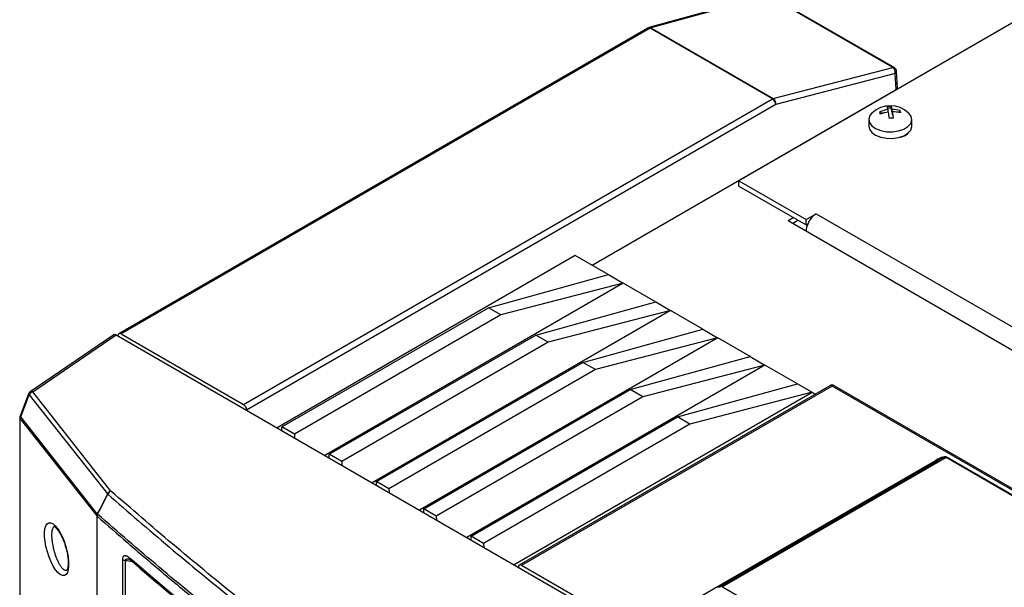
# Model space of a CAD drawing. Units: inches. Extents: x 5 to 302, y 4 to 193.
# Drawn here: x 17 to 25, y 85 to 90 of the extents above; entities that cross this region are included whole.
import ezdxf

# ---------------------------------------------------------------- set-up
doc = ezdxf.new("R2010")
doc.units = ezdxf.units.IN
doc.header["$LTSCALE"] = 18
doc.header["$MEASUREMENT"] = 0

msp = doc.modelspace()

# ---------------------------------------------------------------- linework, layer by layer
for p, q in [((42.5904, 99.9419), (22.8135, 88.5249)), ((23.0472, 90.1065), (22.046, 89.8303)), ((23.0648, 90.1038), (22.0637, 89.8276)), ((24.1278, 89.4902), (23.0648, 90.1038)), ((24.1402, 89.489), (23.0773, 90.1027)), ((22.0368, 89.8265), (17.5211, 87.2196)), ((22.0565, 89.8245), (17.5408, 87.2177)), ((23.1005, 89.2218), (22.0565, 89.8245)), ((22.0637, 89.8276), (23.1077, 89.2249)), ((23.1077, 89.2249), (24.1278, 89.4902)), ((24.1484, 89.44), (23.1283, 89.1747)), ((24.1568, 89.3015), (24.1484, 89.44)), ((24.1683, 89.3184), (24.1599, 89.4573)), ((21.5612, 87.8031), (24.1568, 89.3015)), ((18.5848, 86.615), (23.1005, 89.2218)), ((23.1283, 89.1747), (18.6126, 86.5679)), ((24.0508, 89.1026), (24.0196, 89.1006)), ((24.0834, 89.1453), (24.1141, 89.1472)), ((24.0869, 89.1101), (24.0869, 89.1307)), ((24.1141, 89.1472), (24.1141, 89.1592)), ((24.1217, 89.107), (24.1141, 89.1472)), ((24.1217, 89.107), (24.1217, 89.1329)), ((24.1255, 89.0869), (24.1255, 89.1128)), ((24.1913, 89.1114), (24.1653, 89.1098)), ((24.1913, 89.1114), (24.1913, 89.1234)), ((23.9227, 89.0469), (23.9227, 88.9905)), ((24.2897, 88.9905), (24.2897, 89.0469)), ((24.2046, 88.9), (24.2074, 88.9022)), ((22.8135, 88.5249), (23.388, 88.1933)), ((22.8135, 88.4792), (22.8135, 88.5249)), ((22.8135, 88.4792), (23.388, 88.1475)), ((23.388, 88.1933), (23.4743, 88.2431)), ((23.4743, 88.2431), (35.7603, 81.1505)), ((23.2341, 88.185), (23.2786, 88.2107)), ((23.2341, 88.185), (35.7616, 80.9531)), ((23.2731, 88.1626), (23.3175, 88.1882)), ((23.388, 88.1475), (23.388, 88.1933)), ((23.388, 88.1475), (23.4017, 88.1555)), ((21.4171, 87.8863), (18.8723, 86.4172)), ((21.6987, 87.7238), (21.4171, 87.8863)), ((20.676, 87.4417), (21.7004, 87.7243)), ((21.8256, 87.652), (20.7818, 87.3806)), ((21.7004, 87.7243), (21.8256, 87.652)), ((21.8257, 87.6505), (21.8256, 87.652)), ((21.8257, 87.6505), (19.2808, 86.1814)), ((22.1023, 87.4908), (21.8257, 87.6505)), ((21.0797, 87.2087), (22.1041, 87.4912)), ((22.1041, 87.4912), (22.2292, 87.419)), ((18.9144, 86.4247), (20.676, 87.4417)), ((22.2293, 87.4175), (19.6845, 85.9484)), ((20.7818, 87.3806), (20.676, 87.4417)), ((22.2292, 87.419), (21.1855, 87.1476)), ((22.2293, 87.4175), (22.2292, 87.419)), ((22.506, 87.2577), (22.2293, 87.4175)), ((20.7818, 87.3806), (19.0202, 86.3636)), ((21.4833, 86.9756), (22.5077, 87.2582)), ((22.5077, 87.2582), (22.6329, 87.1859)), ((17.4788, 87.2113), (16.7661, 86.7247)), ((16.7871, 86.7236), (17.4993, 87.2098)), ((17.4993, 87.2098), (21.8815, 84.6801)), ((17.513, 87.2027), (17.5129, 87.202)), ((17.5408, 87.2177), (18.5848, 86.615)), ((19.3181, 86.1917), (21.0797, 87.2087)), ((22.633, 87.1844), (20.0882, 85.7153)), ((21.1855, 87.1476), (21.0797, 87.2087)), ((22.6329, 87.1859), (21.5892, 86.9145)), ((22.633, 87.1844), (22.6329, 87.1859)), ((22.9097, 87.0247), (22.633, 87.1844)), ((21.1855, 87.1476), (19.4239, 86.1306)), ((21.887, 86.7426), (22.9114, 87.0252)), ((22.9114, 87.0252), (23.0366, 86.9529)), ((19.7217, 85.9587), (21.4833, 86.9756)), ((21.5892, 86.9145), (19.8275, 85.8976)), ((23.0367, 86.9514), (20.4918, 85.4823)), ((21.5892, 86.9145), (21.4833, 86.9756)), ((23.0366, 86.9529), (21.9928, 86.6815)), ((23.0367, 86.9514), (23.0366, 86.9529)), ((23.3133, 86.7917), (23.0367, 86.9514)), ((20.1254, 85.7256), (21.887, 86.7426)), ((23.5898, 86.7757), (20.9399, 85.246)), ((23.6095, 86.7738), (20.9596, 85.2441)), ((21.9928, 86.6815), (21.887, 86.7426)), ((22.2907, 86.5096), (23.315, 86.7922)), ((23.315, 86.7922), (23.4402, 86.7199)), ((32.4662, 81.6609), (23.6095, 86.7738)), ((23.6291, 86.7757), (32.4859, 81.6628)), ((16.7516, 86.7065), (16.6783, 86.5179)), ((16.6842, 86.5112), (16.7575, 86.6998)), ((16.7575, 86.6998), (17.425, 85.8542)), ((17.4546, 85.878), (16.7871, 86.7236)), ((21.9928, 86.6815), (20.2312, 85.6645)), ((23.4403, 86.7184), (20.8955, 85.2493)), ((23.4402, 86.7199), (22.3965, 86.4485)), ((23.4403, 86.7184), (23.4402, 86.7199)), ((23.4654, 86.7039), (23.4403, 86.7184)), ((18.6126, 86.5679), (18.6127, 86.5671)), ((16.6756, 86.5036), (16.6756, 84.4746)), ((16.6793, 86.494), (17.3331, 85.6658)), ((16.6793, 84.465), (16.6793, 86.494)), ((17.338, 85.683), (16.6842, 86.5112)), ((20.529, 85.4926), (22.2907, 86.5096)), ((22.3965, 86.4485), (22.2907, 86.5096)), ((18.9134, 86.3935), (18.9144, 86.4247)), ((19.0202, 86.3636), (18.9144, 86.4247)), ((22.3965, 86.4485), (20.6349, 85.4315)), ((19.0202, 86.3636), (19.0212, 86.3313)), ((19.3171, 86.1605), (19.3181, 86.1917)), ((19.4239, 86.1306), (19.3181, 86.1917)), ((21.9505, 84.672), (24.4971, 86.1421)), ((22.6526, 85.0641), (24.5168, 86.1402)), ((24.583, 86.164), (22.6742, 85.0622)), ((31.4081, 82.224), (24.583, 86.164)), ((24.5903, 86.1671), (31.4153, 82.2271)), ((19.4239, 86.1306), (19.4248, 86.0983)), ((19.7208, 85.9274), (19.7217, 85.9587)), ((19.8275, 85.8976), (19.7217, 85.9587)), ((19.8275, 85.8976), (19.8285, 85.8652)), ((20.1244, 85.6944), (20.1254, 85.7256)), ((20.2312, 85.6645), (20.1254, 85.7256)), ((17.3331, 85.6658), (17.3333, 85.6654)), ((17.3333, 85.6654), (17.3333, 83.6742)), ((17.3362, 83.6712), (17.3362, 85.6624)), ((17.3407, 85.6801), (17.3405, 85.6805)), ((20.2312, 85.6645), (20.2322, 85.6322)), ((20.5281, 85.4614), (20.529, 85.4926)), ((20.6349, 85.4315), (20.529, 85.4926)), ((20.6349, 85.4315), (20.6358, 85.3992)), ((17.6058, 85.2992), (17.6064, 85.2991)), ((17.5529, 85.2962), (17.5529, 83.6494)), ((17.5785, 83.6398), (17.5785, 85.2866)), ((20.9317, 85.2283), (20.9318, 85.2291)), ((21.9505, 84.672), (20.9596, 85.2441)), ((22.6526, 85.0641), (22.6419, 85.0579)), ((22.6742, 85.0622), (28.1018, 81.9289))]:
    msp.add_line(p, q)
at = {"flags": 128}
for points in [[(23.9492, 89.1018), (23.932, 89.0802), (23.9228, 89.0505), (23.9284, 89.0205), (23.9485, 88.9927), (23.9813, 88.9693), (24.0243, 88.9521), (24.0738, 88.9426), (24.126, 88.9416)], [(24.126, 88.9416), (24.1766, 88.9491), (24.2215, 88.9645), (24.257, 88.9866), (24.2804, 89.0136), (24.2896, 89.0432), (24.2839, 89.0732), (24.2639, 89.1011), (24.2631, 89.1018)], [(23.9227, 88.9905), (23.9284, 88.9642), (23.9485, 88.9364), (23.9813, 88.9129), (24.0243, 88.8957), (24.0738, 88.8863), (24.126, 88.8852)], [(24.126, 88.8852), (24.1766, 88.8927), (24.2215, 88.9081), (24.257, 88.9302), (24.2804, 88.9572), (24.2896, 88.9869), (24.2897, 88.9905)], [(16.7516, 86.7065), (16.7516, 86.7063), (16.7518, 86.7051), (16.7529, 86.7036), (16.7548, 86.7018), (16.7575, 86.6998)], [(16.6842, 86.5112), (16.6815, 86.5132), (16.6795, 86.515), (16.6784, 86.5165), (16.6782, 86.5177), (16.6783, 86.5179)], [(24.5126, 86.1386), (24.5148, 86.1392), (24.5168, 86.1402)], [(17.425, 85.8542), (17.4217, 85.8478), (17.3838, 85.7732), (17.3586, 85.7235), (17.338, 85.683)], [(17.3405, 85.6805), (17.37, 85.7384), (17.4034, 85.8043), (17.4243, 85.8453), (17.4275, 85.8517)]]:
    msp.add_lwpolyline(points, dxfattribs=at)
for centre, radius, start, end in [((22.0565, 89.7924), 0.0394, 105.42166, 119.99731), ((22.045, 89.8094), 0.019, 52.88828, 115.80126), ((22.0516, 89.8083), 0.0228, 58.08029, 104.28792), ((22.0718, 89.7986), 0.0301, 105.56833, 120.50791), ((24.1327, 89.475), 0.0159, 61.70676, 108.08131), ((24.099, 89.449), 0.0502, 349.6606, 55.03398), ((24.1206, 89.4549), 0.0394, 3.46111, 60.00269), ((24.1404, 89.4578), 0.0195, 294.24062, 358.68999), ((23.1158, 89.1959), 0.0301, 105.56833, 120.50791), ((23.0676, 89.1707), 0.0608, 3.84994, 57.3049), ((23.0789, 89.1838), 0.0502, 349.6606, 55.03398), ((24.1062, 88.937), 0.2275, 46.39525, 133.60475), ((24.1216, 88.8551), 0.2778, 97.18378, 112.06094), ((23.5563, 89.0152), 0.4711, 9.43858, 11.92452), ((24.1254, 88.835), 0.2778, 97.18378, 112.06094), ((24.1127, 88.9037), 0.2555, 89.68553, 97.50813), ((23.9516, 89.1061), 0.1375, 10.28885, 21.74997), ((23.006, 88.9307), 1.0995, 6.57465, 9.41407), ((23.9864, 89.1083), 0.1375, 10.28885, 21.74997), ((24.1221, 88.8742), 0.2587, 74.50018, 90.10279), ((23.0408, 88.9329), 1.0995, 6.57465, 9.41407), ((24.1259, 88.8541), 0.2587, 74.50018, 90.10279), ((23.7303, 89.0261), 0.4711, 9.43858, 11.92452), ((24.1316, 88.8033), 0.2555, 89.68553, 97.50813), ((24.177, 89.0112), 0.1152, 277.85048, 322.14414), ((23.5741, 88.0865), 0.1857, 122.53517, 158.20605), ((23.5518, 88.0896), 0.1639, 156.30193, 177.69235), ((17.5299, 87.2046), 0.017, 50.34513, 186.2024), ((23.6095, 86.7416), 0.0394, 60.00269, 119.99731), ((23.598, 86.7581), 0.0195, 53.82896, 114.86058), ((23.621, 86.7577), 0.0198, 65.68605, 125.61817), ((16.7883, 86.6922), 0.0394, 124.32209, 158.74765), ((16.8027, 86.674), 0.052, 107.4597, 150.25115), ((16.7757, 86.7076), 0.0196, 54.63561, 119.36663), ((18.552, 86.5638), 0.0608, 3.84994, 57.3049), ((16.715, 86.5036), 0.0394, 158.74765, 180), ((16.6909, 86.504), 0.0153, 181.31673, 220.69965), ((16.7156, 86.493), 0.0363, 149.82344, 178.35396), ((24.5093, 86.1602), 0.0218, 235.87228, 278.6144), ((24.575, 86.193), 0.0301, 285.56833, 300.50791), ((17.4702, 85.8284), 0.052, 107.4597, 150.25115), ((17.4593, 85.886), 0.0467, 222.82079, 227.19462), ((17.4775, 85.8275), 0.0555, 114.37471, 154.11813), ((17.3693, 85.6647), 0.0363, 149.82344, 178.35396), ((17.3648, 85.6589), 0.0325, 138.50236, 167.85178), ((17.365, 85.6585), 0.0325, 138.50145, 167.85089), ((17.3516, 85.6803), 0.0237, 219.15915, 229.36841), ((17.3778, 85.6612), 0.0416, 153.0912, 178.45396), ((17.3722, 85.7147), 0.0467, 222.8192, 227.19045), ((17.6348, 85.3053), 0.0213, 176.43735, 228.56345), ((17.5818, 85.3341), 0.0477, 232.78352, 266.06132), ((20.9487, 85.2309), 0.017, 50.34513, 186.2024)]:
    msp.add_arc(centre, radius, start, end)
for centre, major_axis, ratio, start_param, end_param in [((24.1289, 89.3176), (0.0394, 0), 0.576585, 5.498396, 6.318044), ((17.4994, 87.1776), (-0.0197, 0.0342), 0.576284, 5.498819, 6.326739), ((24.4289, 86.0119), (0.1658, 0.1517), 0.282875, 0.089269, 0.908185), ((24.4289, 86.044), (0.1549, 0.1192), 0.153278, 0.734039, 0.854805), ((24.4289, 86.044), (0.1549, 0.1192), 0.153278, 0.035888, 0.734039), ((46.7392, 490.4098), (594.7605, -114.0389), 0.668138, 4.791152, 4.791246), ((22.6548, 85.0219), (-0.0196, 0.0342), 0.577375, 5.501679, 6.286126), ((22.6722, 85.03), (-0.0197, 0.0341), 0.617446, 5.464362, 6.283279)]:
    msp.add_ellipse(centre, major_axis=major_axis, ratio=ratio, start_param=start_param, end_param=end_param)
msp.add_ellipse((16.9905, 85.3817), major_axis=(-0.0664, 0.225), ratio=0.349529)
for points, knots in [([(17.4275, 85.8517), (17.5144, 85.776), (17.7749, 85.549), (18.2199, 85.1753), (18.7678, 84.7331), (19.3302, 84.2978), (19.9067, 83.8692), (20.4971, 83.4478), (21.1011, 83.0335), (21.7185, 82.6265), (22.3319, 82.2382), (22.939, 81.8674), (23.3409, 81.6329), (23.5419, 81.5156)], [0, 0, 0, 0, 0.048377, 0.145134, 0.241891, 0.338682, 0.435439, 0.532196, 0.628988, 0.725745, 0.822502, 0.911237, 1, 1, 1, 1]), ([(23.5648, 81.5449), (23.3639, 81.6621), (22.9623, 81.8964), (22.3557, 82.267), (21.7427, 82.655), (21.1257, 83.0617), (20.5221, 83.4757), (19.9321, 83.8969), (19.356, 84.3251), (18.794, 84.7602), (18.2465, 85.2021), (17.8017, 85.5755), (17.5413, 85.8024), (17.4546, 85.878)], [0, 0, 0, 0, 0.088749, 0.177498, 0.274255, 0.371012, 0.467786, 0.564561, 0.661318, 0.758092, 0.854866, 0.951623, 1, 1, 1, 1]), ([(17.3362, 85.6624), (17.423, 85.5867), (17.5677, 85.4605), (17.7734, 85.2852), (17.9512, 85.1357), (18.1306, 84.9868), (18.3041, 84.8449), (18.4714, 84.7097), (18.663, 84.5568), (18.9185, 84.3561), (19.1853, 84.151), (19.4314, 83.9654), (19.6235, 83.8226), (19.8171, 83.6805), (20.0042, 83.5451), (20.1844, 83.4162), (20.3906, 83.2705), (20.6652, 83.0793), (20.9516, 82.8842), (21.2836, 82.6624), (21.5589, 82.482), (21.9067, 82.2586), (22.183, 82.0846), (22.4612, 81.9127), (22.6732, 81.7835), (22.895, 81.65), (23.1604, 81.4924), (23.3521, 81.3811), (23.4671, 81.3143)], [0, 0, 0, 0, 0.0482491, 0.0804144, 0.1125821, 0.1447517, 0.1769171, 0.2050625, 0.2332121, 0.2774539, 0.3377917, 0.369957, 0.4021248, 0.4342943, 0.4664597, 0.4946051, 0.5227547, 0.5669965, 0.6273343, 0.6594996, 0.7238366, 0.756002, 0.820339, 0.850276, 0.8820872, 0.9157716, 0.9494612, 1, 1, 1, 1]), ([(23.4708, 81.3325), (23.2669, 81.4515), (22.859, 81.6895), (22.2464, 82.064), (21.6304, 82.4543), (21.0133, 82.8614), (20.4095, 83.2758), (19.8193, 83.6973), (19.243, 84.126), (18.6808, 84.5614), (18.133, 85.0036), (17.688, 85.3774), (17.4275, 85.6044), (17.3407, 85.6801)], [0, 0, 0, 0, 0.0898305, 0.179661, 0.2761635, 0.372666, 0.4691858, 0.5657057, 0.6622082, 0.7587281, 0.855248, 0.9517504, 1, 1, 1, 1]), ([(17.0792, 85.2034), (17.0777, 85.2025), (17.0751, 85.201), (17.0711, 85.2005), (17.0665, 85.2005), (17.0607, 85.2021), (17.0545, 85.2055), (17.0475, 85.2106), (17.0405, 85.2173), (17.0318, 85.2277), (17.0241, 85.2388), (17.0167, 85.251), (17.0099, 85.2634), (17.0032, 85.277), (16.9956, 85.2941), (16.9884, 85.3124), (16.9805, 85.3346), (16.9735, 85.3574), (16.9673, 85.3807), (16.9621, 85.4037), (16.9578, 85.4261), (16.9545, 85.4485), (16.9523, 85.4686), (16.9509, 85.4896), (16.9507, 85.5123), (16.9523, 85.5338), (16.9557, 85.5518), (16.9606, 85.5654), (16.9663, 85.5741), (16.9704, 85.578), (16.9724, 85.579), (16.9724, 85.579)], [0, 0, 0, 0, 0.028058, 0.047034, 0.065126, 0.099938, 0.135403, 0.154215, 0.196949, 0.230804, 0.270008, 0.299766, 0.329854, 0.3605, 0.391644, 0.436156, 0.466456, 0.512761, 0.554551, 0.583029, 0.626535, 0.664616, 0.694923, 0.730152, 0.777465, 0.82625, 0.872663, 0.920379, 0.964439, 0.999236, 1, 1, 1, 1]), ([(16.9677, 85.5782), (16.9676, 85.5782), (16.9661, 85.578), (16.9726, 85.5768), (16.9861, 85.565), (17.0043, 85.5431), (17.024, 85.5113), (17.0435, 85.4707), (17.0592, 85.4306), (17.0664, 85.4041), (17.0691, 85.3943)], [0, 0, 0, 0, 0.009978, 0.142748, 0.282638, 0.428179, 0.583164, 0.743485, 0.904984, 1, 1, 1, 1]), ([(17.0691, 85.3943), (17.0711, 85.3878), (17.0778, 85.3653), (17.085, 85.3267), (17.0893, 85.2894), (17.0896, 85.2701), (17.0897, 85.2639)], [0, 0, 0, 0, 0.1442651, 0.4945898, 0.8363508, 1, 1, 1, 1]), ([(17.6135, 85.3066), (17.6116, 85.3082), (17.6074, 85.3118), (17.6009, 85.3163), (17.5936, 85.3206), (17.5872, 85.3234), (17.5819, 85.3249), (17.5781, 85.3256), (17.5739, 85.3259), (17.5702, 85.3255), (17.5666, 85.3244), (17.5637, 85.323), (17.5611, 85.3209), (17.5585, 85.3181), (17.5561, 85.3141), (17.5543, 85.3089), (17.5534, 85.3042), (17.553, 85.3004), (17.553, 85.2976), (17.5529, 85.2962)], [0, 0, 0, 0, 0.069914, 0.1544, 0.239913, 0.340926, 0.396121, 0.446835, 0.493056, 0.574164, 0.606831, 0.661608, 0.717069, 0.750627, 0.821487, 0.893543, 0.928637, 0.963733, 1, 1, 1, 1]), ([(17.5785, 85.2866), (17.5785, 85.287), (17.5785, 85.2882), (17.5787, 85.2898), (17.5791, 85.2913), (17.5797, 85.2927), (17.5808, 85.2945), (17.5823, 85.2958), (17.5836, 85.2968), (17.5848, 85.2975), (17.5866, 85.2983), (17.5886, 85.2989), (17.591, 85.2994), (17.5932, 85.2997), (17.5956, 85.2998), (17.5984, 85.2999), (17.6018, 85.2997), (17.6046, 85.2994), (17.6058, 85.2992)], [0, 0, 0, 0, 0.031024, 0.094196, 0.126412, 0.157706, 0.234134, 0.312219, 0.344877, 0.38932, 0.443487, 0.525263, 0.579489, 0.663311, 0.720414, 0.781473, 0.903656, 1, 1, 1, 1]), ([(17.6063, 85.2991), (17.6061, 85.2991), (17.6056, 85.2992), (17.6113, 85.297), (17.6172, 85.2921), (17.6205, 85.2894)], [0, 0, 0, 0, 0.183364, 0.554666, 1, 1, 1, 1]), ([(20.1957, 83.2882), (20.0368, 83.4024), (19.641, 83.6868), (19.1416, 84.0641), (18.543, 84.5322), (18.0702, 84.9167), (17.7186, 85.217), (17.6135, 85.3066)], [0, 0, 0, 0, 0.1755739, 0.4371122, 0.5679726, 0.8709369, 1, 1, 1, 1]), ([(17.0897, 85.2639), (17.0896, 85.2576), (17.0892, 85.2398), (17.0857, 85.2175), (17.0793, 85.2034), (17.0791, 85.2034), (17.079, 85.2034)], [0, 0, 0, 0, 0.172045, 0.487901, 0.793782, 1, 1, 1, 1]), ([(17.6215, 85.2901), (17.7281, 85.1986), (17.9818, 84.9805), (18.3946, 84.6415), (18.8574, 84.2726), (19.3303, 83.9092), (19.7785, 83.575), (20.0736, 83.3643), (20.2043, 83.271)], [0, 0, 0, 0, 0.131416, 0.312961, 0.494312, 0.675358, 0.856314, 1, 1, 1, 1])]:
    msp.add_open_spline(points, degree=3, knots=knots)

doc.saveas('drawing.dxf')
